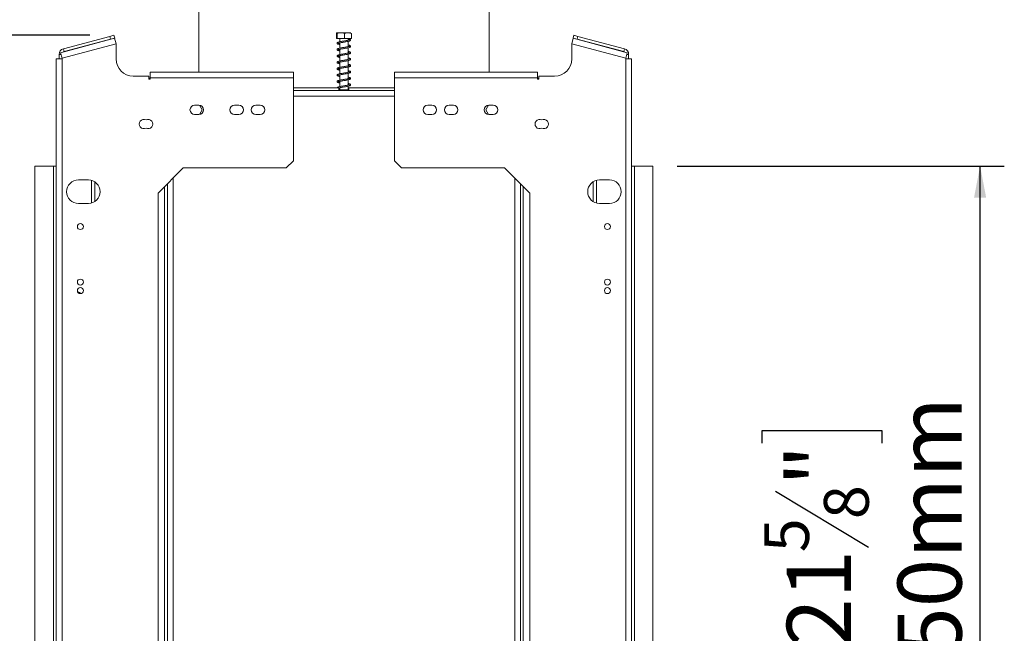
# Model space of a CAD drawing. Units: millimetres. Extents: x 85 to 5274, y 55 to 3992.
# Drawn here: x 4460 to 5274, y 2545 to 3052 of the extents above; entities that cross this region are included whole.
import ezdxf

# ---------------------------------------------------------------- set-up
doc = ezdxf.new("R2010")
doc.units = ezdxf.units.MM
doc.header["$LTSCALE"] = 20
doc.layers.add('FORMAT', color=7, linetype='Continuous')
doc.styles.add('SLDTEXTSTYLE1', font='TXT', dxfattribs={"width": 0.75})
doc.dimstyles.new('SLDDIMSTYLE0', dxfattribs={"dimtxt": 52.916667, "dimasz": 26, "dimexe": 0, "dimexo": 0.0625, "dimgap": 13.229167, "dimtad": 1, "dimdec": 6, "dimlfac": 0.85, "dimrnd": 1e-09, "dimzin": 12, "dimdsep": 46, "dimtxsty": 'SLDTEXTSTYLE1', "dimsah": 1, "dimcen": 0.09, "dimadec": 0, "dimazin": 3, "dimtfac": 1, "dimtdec": 0, "dimtofl": 0, "dimtmove": 0, "dimatfit": 3, "dimfxl": 0, "dimfrac": 2, "dimtolj": 1, "dimtzin": 12, "dimarcsym": 0})

# ---------------------------------------------------------------- blocks, each defined once
blk = doc.blocks.new('_D_4')
at = {"layer": 'FORMAT'}
for p, q in [((5003.56, 2930.99), (5273.97, 2930.99)), ((5253.97, 2283.93), (5253.97, 2930.99)), ((5073.91, 2701.88), (5073.91, 2712.61)), ((5073.91, 2712.61), (5172.68, 2712.61)), ((5172.68, 2712.61), (5172.68, 2701.88)), ((5084.81, 2662.33), (5161.78, 2616.15)), ((5073.91, 2520.26), (5073.91, 2509.53)), ((5172.68, 2509.53), (5172.68, 2520.26)), ((5073.91, 2509.53), (5172.68, 2509.53)), ((5003.56, 2283.93), (5273.97, 2283.93))]:
    blk.add_line(p, q, dxfattribs=at)
for points in [[(5253.97, 2930.99), (5248.97, 2904.99), (5258.97, 2904.99)], [(5253.97, 2283.93), (5258.97, 2309.93), (5248.97, 2309.93)]]:
    blk.add_solid(points, dxfattribs=at)
at = {"layer": 'FORMAT', "attachment_point": 1, "rotation": 90, "style": 'SLDTEXTSTYLE1'}
for s, insert, char_height in [('550mm', (5185.76, 2486.28), 52.917), ('"', (5094.25, 2666.61), 52.92), ('8', (5124.93, 2639.24), 37.04), ('5', (5075.55, 2611.87), 37.04), ('21', (5094.25, 2533.68), 52.917)]:
    blk.add_mtext(s, dxfattribs=dict(at, insert=insert, char_height=char_height))
blk = doc.blocks.new('_D_5')
at = {"layer": 'FORMAT'}
for p, q in [((4518.25, 3039.04), (4173.36, 3039.04)), ((4193.36, 3039.04), (4193.36, 2039.23)), ((4013.3, 2646.1), (4013.3, 2656.83)), ((4013.3, 2656.83), (4112.07, 2656.83)), ((4112.07, 2656.83), (4112.07, 2646.1)), ((4024.2, 2579.18), (4101.17, 2533)), ((4013.3, 2437.11), (4013.3, 2426.38)), ((4112.07, 2426.38), (4112.07, 2437.11)), ((4013.3, 2426.38), (4112.07, 2426.38)), ((4522.39, 2039.23), (4173.36, 2039.23))]:
    blk.add_line(p, q, dxfattribs=at)
for points in [[(4193.36, 3039.04), (4188.36, 3013.04), (4198.36, 3013.04)], [(4193.36, 2039.23), (4198.36, 2065.23), (4188.36, 2065.23)]]:
    blk.add_solid(points, dxfattribs=at)
at = {"layer": 'FORMAT', "attachment_point": 1, "rotation": 90, "style": 'SLDTEXTSTYLE1'}
for s, insert, char_height in [('850mm', (4125.15, 2416.81), 52.917), ('"', (4033.64, 2610.83), 52.92), ('16', (4064.32, 2556.09), 37.042), ('7', (4014.94, 2528.72), 37.04), ('33', (4033.64, 2450.52), 52.917)]:
    blk.add_mtext(s, dxfattribs=dict(at, insert=insert, char_height=char_height))

msp = doc.modelspace()

# ---------------------------------------------------------------- linework, layer by layer
at = {"color": 7, "linetype": 'Continuous', "lineweight": 15}
for p, q in [((4608.2674769, 3062.7552123), (4608.2674769, 3008.6375652)), ((4848.2674769, 3008.6375652), (4848.2674769, 3062.7552123)), ((4538.8142108, 3036.6325919), (4494.1083285, 3024.6536868)), ((4496.4612697, 3027.8482115), (4534.8375763, 3038.1311119)), ((4497.0702557, 3025.5754449), (4535.4465623, 3035.8583452)), ((4534.8375763, 3038.1311119), (4538.2467262, 3039.0445909)), ((4535.4465623, 3035.8583452), (4534.8375763, 3038.1311119)), ((4538.8557122, 3036.7718242), (4535.4465623, 3035.8583452)), ((4538.2467262, 3039.0445909), (4538.8557122, 3036.7718242)), ((4538.8142108, 3036.6325919), (4540.0321828, 3032.0870586)), ((4722.1274067, 3036.2846241), (4722.1274067, 3040.6375652)), ((4722.6821428, 3036.2846241), (4722.1274067, 3036.2846241)), ((4734.0598331, 3040.9905064), (4722.4751208, 3040.9905064)), ((4722.6821428, 3036.2846241), (4722.6821428, 3040.6375652)), ((4728.822213, 3036.2846241), (4722.6821428, 3036.2846241)), ((4724.8557122, 3036.2846241), (4724.8557122, 3033.7278141)), ((4728.822213, 3036.2846241), (4728.822213, 3040.6375652)), ((4734.4075472, 3036.2846241), (4728.822213, 3036.2846241)), ((4731.6792416, 3034.967339), (4731.6792416, 3036.2846241)), ((4731.9858245, 3035.3573635), (4732.643748, 3035.218576)), ((4734.4075472, 3036.2846241), (4734.4075472, 3040.6375652)), ((4916.5027711, 3032.0870586), (4917.720743, 3036.6325919)), ((4917.6792416, 3036.7718242), (4918.2882276, 3039.0445909)), ((4921.0883916, 3035.8583452), (4917.6792416, 3036.7718242)), ((4962.4266254, 3024.6536868), (4917.720743, 3036.6325919)), ((4918.2882276, 3039.0445909), (4921.6973776, 3038.1311119)), ((4921.6973776, 3038.1311119), (4921.0883916, 3035.8583452)), ((4959.4646982, 3025.5754449), (4921.0883916, 3035.8583452)), ((4960.0736842, 3027.8482115), (4921.6973776, 3038.1311119)), ((4540.0321828, 3032.0870586), (4495.3263005, 3020.1081535)), ((4496.4612697, 3027.8482115), (4497.0702557, 3025.5754449)), ((4540.0321828, 3019.5199182), (4540.0321828, 3032.0870586)), ((4724.8557122, 3032.7778008), (4724.8557122, 3028.4301648)), ((4724.8557122, 3027.485129), (4724.8557122, 3023.1354122)), ((4731.6792416, 3029.6718759), (4731.6792416, 3034.0155942)), ((4731.6792416, 3024.3735943), (4731.6792416, 3028.7246344)), ((4916.5027711, 3032.0870586), (4916.5027711, 3019.5199182)), ((4961.2086534, 3020.1081535), (4916.5027711, 3032.0870586)), ((4959.4646982, 3025.5754449), (4960.0736842, 3027.8482115)), ((4490.6204181, 3019.5199182), (4490.6204181, 2195.4022711)), ((4490.6204181, 3019.5199182), (4495.3263005, 3019.5199182)), ((4492.9733593, 3019.5199182), (4492.9733593, 3023.3026782)), ((4495.3263005, 3020.1081535), (4494.1083285, 3024.6536868)), ((4495.3263005, 3020.1081535), (4495.3263005, 3019.5199182)), ((4495.3263005, 3019.5199182), (4495.3263005, 2195.4022711)), ((4724.8557122, 3022.1934858), (4724.8557122, 3017.8423941)), ((4731.6792416, 3019.0815259), (4731.6792416, 3023.4329885)), ((4962.4266254, 3024.6536868), (4961.2086534, 3020.1081535)), ((4961.2086534, 3019.5199182), (4961.2086534, 3020.1081535)), ((4961.2086534, 2195.4022711), (4961.2086534, 3019.5199182)), ((4965.9145358, 3019.5199182), (4961.2086534, 3019.5199182)), ((4963.5615946, 3019.5199182), (4963.5615946, 3023.3026782)), ((4965.9145358, 2195.4022711), (4965.9145358, 3019.5199182)), ((4724.8557122, 3016.8977164), (4724.8557122, 3012.550944)), ((4724.8557122, 3011.6011271), (4724.8557122, 3007.2589983)), ((4731.6792416, 3013.7896886), (4731.6792416, 3018.1396593)), ((4731.6792416, 3008.4967253), (4731.6792416, 3012.8434691)), ((4554.1498299, 3005.4022711), (4567.0910064, 3005.4022711)), ((4567.0910064, 3005.4022711), (4567.0910064, 3002.7552123)), ((4567.0910064, 3003.6963888), (4568.2674769, 3003.6963888)), ((4567.0910064, 3003.1081535), (4568.2674769, 3003.1081535)), ((4567.0910064, 3002.7552123), (4568.2674769, 3002.7552123)), ((4568.2674769, 3008.6375652), (4686.5027711, 3008.6375652)), ((4568.2674769, 3003.9316829), (4568.2674769, 3008.6375652)), ((4568.2674769, 3002.7552123), (4568.2674769, 3003.9316829)), ((4686.5027711, 3003.9316829), (4568.2674769, 3003.9316829)), ((4686.5027711, 3008.6375652), (4686.5027711, 3003.9316829)), ((4686.5027711, 3003.9316829), (4686.5027711, 2935.4022711)), ((4724.8557122, 3006.3068423), (4724.8557122, 3001.9602368)), ((4731.6792416, 3003.2019317), (4731.6792416, 3007.5435896)), ((4731.6792416, 2997.9045318), (4731.6792416, 3002.2527414)), ((4770.0321828, 3003.9316829), (4770.0321828, 3008.6375652)), ((4888.2674769, 3008.6375652), (4770.0321828, 3008.6375652)), ((4770.0321828, 2935.4022711), (4770.0321828, 3003.9316829)), ((4888.2674769, 3003.9316829), (4770.0321828, 3003.9316829)), ((4888.2674769, 3008.6375652), (4888.2674769, 3003.9316829)), ((4888.2674769, 3003.9316829), (4888.2674769, 3002.7552123)), ((4888.2674769, 3003.6963888), (4889.4439475, 3003.6963888)), ((4888.2674769, 3002.7552123), (4889.4439475, 3002.7552123)), ((4889.4439475, 3002.7552123), (4889.4439475, 3005.4022711)), ((4889.4439475, 3005.4022711), (4902.385124, 3005.4022711)), ((4686.5027711, 2995.6963888), (4724.1498299, 2995.6963888)), ((4724.1498299, 2995.6963888), (4724.1498299, 2993.3434476)), ((4724.8557122, 2995.6963888), (4724.1498299, 2995.6963888)), ((4724.8557122, 3001.0138508), (4724.8557122, 2996.6647893)), ((4724.8557122, 2995.7217023), (4724.8557122, 2993.9316829)), ((4731.6792416, 2993.9316829), (4731.6792416, 2996.961497)), ((4732.385124, 2995.6963888), (4731.6792416, 2995.6963888)), ((4732.385124, 2995.6963888), (4770.0321828, 2995.6963888)), ((4732.385124, 2995.6963888), (4732.385124, 2993.3434476)), ((4770.0321828, 2993.3434476), (4686.5027711, 2993.3434476)), ((4724.1498299, 2993.9316829), (4724.8712989, 2993.9316829)), ((4724.8712989, 2993.9316829), (4724.8712989, 2993.3434476)), ((4724.8712989, 2993.9316829), (4731.663655, 2993.9316829)), ((4731.663655, 2993.9316829), (4731.663655, 2993.3434476)), ((4731.663655, 2993.9316829), (4732.385124, 2993.9316829)), ((4608.4321828, 2981.2846241), (4604.9027711, 2981.2846241)), ((4611.0860806, 2977.4610947), (4608.8947812, 2981.2565366)), ((4641.3733593, 2981.2846241), (4637.8439475, 2981.2846241)), ((4659.0204181, 2981.2846241), (4655.4910064, 2981.2846241)), ((4801.0439475, 2981.2846241), (4797.5145358, 2981.2846241)), ((4818.6910064, 2981.2846241), (4815.1615946, 2981.2846241)), ((4847.6401727, 2981.2565366), (4845.4488732, 2977.4610947)), ((4851.6321828, 2981.2846241), (4848.1027711, 2981.2846241)), ((4604.9027711, 2973.6375652), (4608.4321828, 2973.6375652)), ((4608.8947812, 2973.6656527), (4611.0860806, 2977.4610947)), ((4637.8439475, 2973.6375652), (4641.3733593, 2973.6375652)), ((4655.4910064, 2973.6375652), (4659.0204181, 2973.6375652)), ((4797.5145358, 2973.6375652), (4801.0439475, 2973.6375652)), ((4815.1615946, 2973.6375652), (4818.6910064, 2973.6375652)), ((4845.4488732, 2977.4610947), (4847.6401727, 2973.6656527)), ((4848.1027711, 2973.6375652), (4851.6321828, 2973.6375652)), ((4472.9733593, 2930.9905064), (4472.9733593, 2283.9316829)), ((4488.2674769, 2930.9905064), (4472.9733593, 2930.9905064)), ((4490.6204181, 2930.9905064), (4488.2674769, 2930.9905064)), ((4488.2674769, 2930.9905064), (4488.2674769, 2283.9316829)), ((4595.5353234, 2929.5199182), (4574.7380652, 2908.7226599)), ((4680.6204181, 2929.5199182), (4595.5353234, 2929.5199182)), ((4680.6204181, 2929.5199182), (4686.5027711, 2935.4022711)), ((4770.0321828, 2935.4022711), (4775.9145358, 2929.5199182)), ((4860.9996304, 2929.5199182), (4775.9145358, 2929.5199182)), ((4881.7968887, 2908.7226599), (4860.9996304, 2929.5199182)), ((4968.2674769, 2930.9905064), (4965.9145358, 2930.9905064)), ((4968.2674769, 2283.9316829), (4968.2674769, 2930.9905064)), ((4983.5615946, 2930.9905064), (4968.2674769, 2930.9905064)), ((4983.5615946, 2283.9316829), (4983.5615946, 2930.9905064)), ((4517.0910064, 2919.5199182), (4508.8557122, 2919.5199182)), ((4522.385124, 2917.948928), (4522.385124, 2901.6791437)), ((4582.385124, 2298.5524706), (4582.385124, 2916.3697187)), ((4874.1498299, 2298.5524706), (4874.1498299, 2916.3697187)), ((4934.1498299, 2901.6791437), (4934.1498299, 2917.948928)), ((4947.6792416, 2919.5199182), (4939.4439475, 2919.5199182)), ((4574.7380652, 2908.7226599), (4574.7380652, 2306.1995294)), ((4881.7968887, 2306.1995294), (4881.7968887, 2908.7226599)), ((4508.8557122, 2900.1081535), (4517.0910064, 2900.1081535)), ((4939.4439475, 2900.1081535), (4947.6792416, 2900.1081535))]:
    msp.add_line(p, q, dxfattribs=at)
at = {"color": 8, "linetype": 'Continuous', "lineweight": 15}
for p, q in [((4494.4703301, 3023.3026782), (4492.9733593, 3023.3026782)), ((4963.5615946, 3023.3026782), (4962.0646237, 3023.3026782)), ((4770.0321828, 2988.6375652), (4686.5027711, 2988.6375652)), ((4587.0910064, 2921.0756011), (4587.0910064, 2293.8465882)), ((4869.4439475, 2293.8465882), (4869.4439475, 2921.0756011)), ((4519.6792416, 2919.1684567), (4519.6792416, 2900.4596149)), ((4580.0321828, 2914.0167776), (4580.0321828, 2300.9054118)), ((4876.5027711, 2300.9054118), (4876.5027711, 2914.0167776)), ((4936.8557122, 2900.4596149), (4936.8557122, 2919.1684567))]:
    msp.add_line(p, q, dxfattribs=at)
at = {"color": 7, "linetype": 'Continuous', "lineweight": 15, "flags": 128}
for points in [[(4496.3749316, 3025.2610212), (4496.7081663, 3025.4458872), (4497.0702557, 3025.5754449)], [(4960.1600223, 3025.2610212), (4959.8267876, 3025.4458872), (4959.4646982, 3025.5754449)], [(4508.1433008, 2827.3167275), (4509.7952222, 2826.4203203), (4510.8344666, 2825.6011093)], [(4510.5050762, 2825.5787428), (4509.662911, 2826.2257514), (4508.262048, 2827.0086733)]]:
    msp.add_lwpolyline(points, dxfattribs=at)
at = {"color": 7, "linetype": 'Continuous', "lineweight": 15}
for centre in [(4510.5027711, 2880.9905064), (4946.0321828, 2880.9905064), (4510.5027711, 2835.1081535), (4946.0321828, 2835.1081535), (4510.5027711, 2828.04933), (4946.0321828, 2828.04933)]:
    msp.add_circle(centre, 2.4705882, dxfattribs=at)
for centre, radius, start, end in [((4732.1433992, 3035.7317615), 0.4074166, 195.7756906891, 244.5601939132), ((4497.6792416, 3023.3026782), 4.7058824, 105, 180), ((4958.8557122, 3023.3026782), 4.7058824, 0, 75), ((4554.1498299, 3019.5199182), 14.1176471, 180, 270), ((4902.385124, 3019.5199182), 14.1176471, 270, 0), ((4604.9027711, 2977.4610947), 3.8235294, 90, 270), ((4608.4321828, 2977.4610947), 3.8235294, 270, 90), ((4637.8439475, 2977.4610947), 3.8235294, 90, 270), ((4641.3733593, 2977.4610947), 3.8235294, 270, 90), ((4655.4910064, 2977.4610947), 3.8235294, 90, 270), ((4659.0204181, 2977.4610947), 3.8235294, 270, 90), ((4797.5145358, 2977.4610947), 3.8235294, 90, 270), ((4801.0439475, 2977.4610947), 3.8235294, 270, 90), ((4815.1615946, 2977.4610947), 3.8235294, 90, 270), ((4818.6910064, 2977.4610947), 3.8235294, 270, 90), ((4848.1027711, 2977.4610947), 3.8235294, 90, 270), ((4851.6321828, 2977.4610947), 3.8235294, 270, 90), ((4562.9733593, 2965.6963888), 3.8235294, 62.5135737496, 297.4864262504), ((4566.5027711, 2965.6963888), 3.8235294, 242.5135737496, 117.4864262504), ((4890.0321828, 2965.6963888), 3.8235294, 62.5135737496, 297.4864262504), ((4893.5615946, 2965.6963888), 3.8235294, 242.5135737496, 117.4864262504), ((4508.8557122, 2909.8140358), 9.7058824, 90, 270), ((4517.0910064, 2909.8140358), 9.7058824, 270, 90), ((4939.4439475, 2909.8140358), 9.7058824, 90, 270), ((4947.6792416, 2909.8140358), 9.7058824, 270, 90)]:
    msp.add_arc(centre, radius, start, end, dxfattribs=at)
for points, knots in [([(4722.1274067, 3040.6375652), (4722.1623703, 3040.7420502), (4722.3003585, 3041.1544137), (4722.4914241, 3041.1424), (4722.6385684, 3040.7529072), (4722.6821428, 3040.6375652)], [0, 0, 0, 0, 0.1928139012, 0.7609648479, 1, 1, 1, 1]), ([(4732.8653249, 3035.2581142), (4732.8488494, 3035.2643883), (4732.7997762, 3035.2830763), (4732.2631353, 3035.0817937), (4731.3416422, 3034.8869013), (4730.1591722, 3034.6558769), (4728.8476008, 3034.4408346), (4727.4803419, 3034.212129), (4726.1369609, 3033.9897957), (4724.892679, 3033.7472731), (4723.8531018, 3033.4988334), (4723.1579471, 3033.2370755), (4722.7226629, 3032.8914648), (4722.6241057, 3032.3910682), (4723.0153047, 3031.9203705), (4723.745978, 3031.644166), (4724.4220097, 3031.4530757), (4724.8477721, 3031.3689311), (4724.8557122, 3031.3673618)], [0, 0, 0, 0, 0.0363169216, 0.1081721586, 0.1771132854, 0.2444664675, 0.3117145772, 0.3799520692, 0.4480534936, 0.5188457309, 0.5938563098, 0.6661508975, 0.7235854013, 0.7798769756, 0.8469087217, 0.9247626812, 0.998596875, 1, 1, 1, 1]), ([(4722.6821428, 3040.6375652), (4722.7072514, 3040.6484347), (4723.2180266, 3040.8695468), (4724.266946, 3040.9872709), (4725.7478081, 3040.9886139), (4727.1943388, 3040.9860263), (4728.2408589, 3040.878539), (4728.759171, 3040.6636964), (4728.822213, 3040.6375652)], [0, 0, 0, 0, 0.01304800003, 0.26543043426, 0.49986422464, 0.73226648899, 0.96743573523, 1, 1, 1, 1]), ([(4723.6260976, 3032.4461808), (4723.6617447, 3032.4540597), (4723.7455463, 3032.472582), (4724.3915799, 3032.690905), (4725.3867943, 3032.9008943), (4726.6180811, 3033.129566), (4727.9526261, 3033.3505897), (4729.3215523, 3033.5749043), (4730.6399182, 3033.8025221), (4731.8338825, 3034.0346974), (4732.8586367, 3034.3093592), (4733.5163877, 3034.5706181), (4733.8447511, 3034.9658686), (4733.8627496, 3035.2976165), (4733.8154644, 3035.4714874), (4733.6448062, 3035.5871279), (4733.6027598, 3035.6156192)], [0, 0, 0, 0, 0.062863549, 0.1477839997, 0.2324508962, 0.3132916764, 0.3937340995, 0.4747728021, 0.5562911374, 0.6391176754, 0.7275545852, 0.8187028084, 0.8882754832, 0.9236903777, 0.981198984, 1, 1, 1, 1]), ([(4728.822213, 3040.6375652), (4729.1742421, 3040.7420502), (4730.5635704, 3041.1544137), (4732.4873049, 3041.1424), (4733.9688203, 3040.7529072), (4734.4075472, 3040.6375652)], [0, 0, 0, 0, 0.19281390119, 0.76096484795, 1, 1, 1, 1]), ([(4731.7513286, 3035.6209964), (4731.9288323, 3035.6209964), (4732.3583114, 3035.6209964), (4732.8305831, 3035.6209964), (4733.0506016, 3035.6209964), (4733.2154511, 3035.6209964), (4733.2812104, 3035.6209964), (4733.3317018, 3035.6209964), (4733.3684649, 3035.6209964), (4733.3991096, 3035.6209964), (4733.4348735, 3035.6209964), (4733.4918683, 3035.6209964), (4733.5966717, 3035.6209964), (4733.7013316, 3035.6209964), (4733.7447627, 3035.6209964), (4733.6304442, 3035.6209964), (4733.6229036, 3035.6209964)], [0, 0, 0, 0, 0.165465284, 0.4003516509, 0.6087395032, 0.6501014145, 0.6708669189, 0.6813277362, 0.6864543992, 0.6916073465, 0.6974813066, 0.7069403431, 0.7321079505, 0.8109751845, 0.9875316518, 1, 1, 1, 1]), ([(4731.6792416, 3030.1304252), (4731.8421833, 3030.0954764), (4732.3466037, 3029.987285), (4732.8006678, 3029.8284239), (4732.9481247, 3029.7572835), (4732.9024537, 3029.9400145), (4732.9018854, 3030.0267521), (4732.4071893, 3029.8287503), (4731.5409494, 3029.63312), (4730.3940585, 3029.4046178), (4729.1034237, 3029.1878548), (4727.7389875, 3028.9613784), (4726.3852443, 3028.7383204), (4725.1192809, 3028.5006393), (4724.0232904, 3028.2520939), (4723.268525, 3027.995642), (4722.7842488, 3027.6744979), (4722.6067913, 3027.2017555), (4722.9114741, 3026.6930033), (4723.5823105, 3026.4039029), (4724.2832034, 3026.1913238), (4724.7781184, 3026.0921225), (4724.8557122, 3026.0765695)], [0, 0, 0, 0, 0.0271857361, 0.0841591777, 0.1283981892, 0.1677701783, 0.2146734104, 0.271948575, 0.3280480396, 0.3822453184, 0.4363902891, 0.4911678875, 0.5459920203, 0.6023263078, 0.6619797565, 0.7218989531, 0.7698672811, 0.8147142385, 0.8664129663, 0.9282799701, 0.9887555761, 1, 1, 1, 1]), ([(4723.6249603, 3027.1563219), (4723.6248854, 3027.1522449), (4723.6241043, 3027.109723), (4723.8422121, 3027.2379672), (4724.5436285, 3027.4248272), (4725.6020874, 3027.6522975), (4726.8586008, 3027.8740529), (4728.2038042, 3028.0992013), (4729.5713633, 3028.3205217), (4730.8696143, 3028.551984), (4732.0414025, 3028.7860048), (4733.0132839, 3029.0666659), (4733.6525697, 3029.3647728), (4733.9297934, 3029.8803647), (4733.7296988, 3030.3454636), (4733.2237565, 3030.6589473), (4732.5707237, 3030.8834419), (4731.9287158, 3031.0226623), (4731.6792416, 3031.0767611)], [0, 0, 0, 0, 0.0062408842, 0.06509078217, 0.13716741669, 0.20751926425, 0.27464669326, 0.34220548708, 0.40987408637, 0.47834177378, 0.54801977514, 0.62323789425, 0.69931928644, 0.76238643074, 0.81772479282, 0.87792184857, 0.95256234998, 1, 1, 1, 1]), ([(4724.8557122, 3027.0207822), (4724.8425763, 3027.0234487), (4724.4585214, 3027.1014088), (4723.9989327, 3027.2155091), (4723.6643696, 3027.3844888), (4723.6525972, 3027.3303467), (4723.6514681, 3027.3251537)], [0, 0, 0, 0, 0.0167378915, 0.4893657648, 0.9510228774, 1, 1, 1, 1]), ([(4724.8557122, 3032.3178989), (4724.6029781, 3032.3725251), (4724.0451675, 3032.4930908), (4723.687585, 3032.6684675), (4723.6689266, 3032.6170216), (4723.6650985, 3032.6064667)], [0, 0, 0, 0, 0.3970323763, 0.8762919276, 1, 1, 1, 1]), ([(4732.8914757, 3019.3937511), (4732.8914443, 3019.3938992), (4732.8806094, 3019.4449618), (4732.634508, 3019.3020802), (4731.9122686, 3019.1262151), (4730.8468357, 3018.9024661), (4729.6058071, 3018.6799293), (4728.255805, 3018.4605448), (4726.8914036, 3018.2328099), (4725.5842484, 3018.0057361), (4724.4023224, 3017.7566713), (4723.5144005, 3017.5065489), (4722.9359884, 3017.2218198), (4722.6264502, 3016.8059147), (4722.7375103, 3016.2757417), (4723.2973108, 3015.9155827), (4724.0104067, 3015.6728677), (4724.6387216, 3015.5388834), (4724.8557122, 3015.4926115)], [0, 0, 0, 0, 0.0001968809, 0.0678617848, 0.1391442459, 0.2068207108, 0.2743531515, 0.3419512471, 0.4103493683, 0.4790602191, 0.5517768152, 0.6280968111, 0.6937138205, 0.7489263858, 0.8084401923, 0.8814430718, 0.9590559692, 1, 1, 1, 1]), ([(4732.8793108, 3024.673622), (4732.8775449, 3024.6808614), (4732.8642729, 3024.7352698), (4732.5213775, 3024.559869), (4731.7337614, 3024.3814961), (4730.6224776, 3024.1530435), (4729.3564989, 3023.9340095), (4727.9973162, 3023.7109644), (4726.6369685, 3023.4857343), (4725.3498817, 3023.2535172), (4724.2066577, 3023.0047785), (4723.386601, 3022.7515349), (4722.8551275, 3022.4512258), (4722.6083273, 3022.0044923), (4722.8179546, 3021.4788316), (4723.4328207, 3021.1610056), (4724.1458826, 3020.9310854), (4724.7083468, 3020.8155713), (4724.8557122, 3020.7853066)], [0, 0, 0, 0, 0.0107145735, 0.0805262692, 0.1511638424, 0.2186774463, 0.2861870384, 0.3541093719, 0.4224616754, 0.4918462519, 0.565326997, 0.6412275123, 0.7038199789, 0.7591838733, 0.8209213308, 0.8963008249, 0.9728308426, 1, 1, 1, 1]), ([(4724.8557122, 3021.7293109), (4724.7850411, 3021.7439037), (4724.3510139, 3021.8335259), (4723.8711682, 3021.9743722), (4723.6022012, 3022.0966539), (4723.624597, 3021.9005362), (4723.5978438, 3021.8164104), (4723.9299086, 3021.9678967), (4724.7183317, 3022.1719956), (4725.8217631, 3022.4003233), (4727.1028266, 3022.6201143), (4728.4563818, 3022.8472211), (4729.8190094, 3023.0673282), (4731.0950979, 3023.3009936), (4732.2433528, 3023.5401139), (4733.1522806, 3023.8221755), (4733.740855, 3024.1519916), (4733.9228846, 3024.6802406), (4733.6580931, 3025.1183136), (4733.1036966, 3025.4131465), (4732.4520395, 3025.6199929), (4731.8608227, 3025.744429), (4731.6792416, 3025.7826472)], [0, 0, 0, 0, 0.01117372086, 0.06862351218, 0.12246445206, 0.16468020961, 0.20446485987, 0.25465433478, 0.31322017091, 0.36965629792, 0.42370401088, 0.47847145733, 0.53314439039, 0.5886535637, 0.64549695326, 0.70725078901, 0.76730144517, 0.8163314639, 0.8607246129, 0.91174770998, 0.97289497229, 1, 1, 1, 1]), ([(4723.6423187, 3016.5814904), (4723.6463294, 3016.5728124), (4723.6607988, 3016.5415048), (4724.0546344, 3016.7200897), (4724.89986, 3016.9154148), (4726.049037, 3017.1490716), (4727.3488627, 3017.366564), (4728.7097575, 3017.594764), (4730.0636003, 3017.8151759), (4731.3155408, 3018.0493116), (4732.4387613, 3018.297497), (4733.2787208, 3018.575489), (4733.8154943, 3018.9493235), (4733.9005553, 3019.4787235), (4733.5769232, 3019.8859733), (4732.9730719, 3020.1667337), (4732.3257692, 3020.3572556), (4731.7918897, 3020.4669049), (4731.6792416, 3020.4900408)], [0, 0, 0, 0, 0.0250534591, 0.0903850417, 0.1626250723, 0.2318278126, 0.2986968047, 0.3665964671, 0.4343232232, 0.5031586919, 0.5744072073, 0.6518916506, 0.7238427279, 0.7825574077, 0.8375862017, 0.9037202051, 0.9796850644, 1, 1, 1, 1]), ([(4731.6792416, 3024.837534), (4731.7842303, 3024.8155573), (4732.2101851, 3024.7263946), (4732.4348168, 3024.6507759), (4732.6040816, 3024.5937955)], [0, 0, 0, 0, 0.2464784935, 1, 1, 1, 1]), ([(4731.6792416, 3019.5455668), (4731.7224812, 3019.5366734), (4732.1223753, 3019.4544238), (4732.3490005, 3019.3829259), (4732.5511213, 3019.3191588)], [0, 0, 0, 0, 0.1081273605, 1, 1, 1, 1]), ([(4732.8616206, 3014.0798872), (4732.8221568, 3014.0778043), (4732.729178, 3014.0728969), (4732.0691835, 3013.8592546), (4731.0685887, 3013.6546586), (4729.850307, 3013.4258701), (4728.5148743, 3013.2097906), (4727.1479413, 3012.9806115), (4725.8231642, 3012.7568392), (4724.6097453, 3012.509342), (4723.6541191, 3012.260912), (4723.0267827, 3011.9879588), (4722.659934, 3011.6042788), (4722.6745568, 3011.080603), (4723.1716669, 3010.671513), (4723.8804808, 3010.4158949), (4724.5697413, 3010.26138), (4724.8557122, 3010.1972726)], [0, 0, 0, 0, 0.0530264699, 0.1249329849, 0.193125036, 0.2607037098, 0.3281799399, 0.3966531642, 0.4650439058, 0.5370560517, 0.6132732022, 0.6819714633, 0.7377829278, 0.7956475874, 0.8661505817, 0.9444665124, 1, 1, 1, 1]), ([(4723.6436146, 3011.284659), (4723.6555504, 3011.2796429), (4723.6903924, 3011.2650003), (4724.185741, 3011.4631098), (4725.0947909, 3011.6630972), (4726.2808991, 3011.8962378), (4727.5969576, 3012.1139276), (4728.9629715, 3012.3415743), (4730.3045885, 3012.5639009), (4731.5322641, 3012.7976125), (4732.6225925, 3013.0563369), (4733.3972988, 3013.3314609), (4733.8724016, 3013.7531101), (4733.8639947, 3014.273644), (4733.4865369, 3014.6496385), (4732.8302825, 3014.9197074), (4732.1923449, 3015.0959059), (4731.7218754, 3015.1903431), (4731.6792416, 3015.198901)], [0, 0, 0, 0, 0.0355317966, 0.1037216604, 0.1753047686, 0.2437876823, 0.3107469644, 0.3786343266, 0.4464643493, 0.5154137338, 0.587671523, 0.6655383497, 0.7349730444, 0.7921334707, 0.8478429174, 0.9168613179, 0.9924660101, 1, 1, 1, 1]), ([(4724.8557122, 3016.4371814), (4724.7293419, 3016.4634457), (4724.2517892, 3016.5626983), (4723.7967248, 3016.7284096), (4723.7117837, 3016.7248069), (4723.6772985, 3016.7233442)], [0, 0, 0, 0, 0.1761073218, 0.6655086773, 1, 1, 1, 1]), ([(4724.8557122, 3011.1438197), (4724.6757422, 3011.181686), (4724.160577, 3011.2900785), (4723.7405607, 3011.4635955), (4723.6950268, 3011.4330093), (4723.6799575, 3011.4228869)], [0, 0, 0, 0, 0.2642843793, 0.7565156701, 1, 1, 1, 1]), ([(4731.6792416, 3014.2518916), (4731.9704454, 3014.1856929), (4732.5399456, 3014.0562296), (4732.8796965, 3013.8906021), (4732.8912599, 3013.9251047), (4732.8942401, 3013.9339969)], [0, 0, 0, 0, 0.4371590531, 0.8549415694, 1, 1, 1, 1]), ([(4731.6792416, 3008.9544215), (4731.9164509, 3008.9014415), (4732.4626061, 3008.7794593), (4732.878003, 3008.6142409), (4732.9333822, 3008.6064641), (4732.9127339, 3008.8169417), (4732.8343592, 3008.8114533), (4732.2276372, 3008.6063027), (4731.2801816, 3008.4026072), (4730.0909548, 3008.1735252), (4728.7731103, 3007.9580411), (4727.4057269, 3007.7291407), (4726.0659959, 3007.5066912), (4724.8280632, 3007.2628748), (4723.8065495, 3007.0145258), (4723.127222, 3006.7506614), (4722.7070893, 3006.3971176), (4722.6315475, 3005.8899583), (4723.0536361, 3005.4329384), (4723.7596253, 3005.1584839), (4724.5022337, 3004.9818957), (4724.8557122, 3004.8978405)], [0, 0, 0, 0, 0.0418891539, 0.0964463755, 0.1381685665, 0.178243851, 0.2280902626, 0.2860207024, 0.3412966232, 0.3954771624, 0.4495676872, 0.504475206, 0.5592551363, 0.6163832452, 0.6769350375, 0.734450615, 0.7802469259, 0.8257235204, 0.8802502315, 0.9429995989, 1, 1, 1, 1]), ([(4732.8616663, 3003.4836388), (4732.8548579, 3003.4954748), (4732.8291819, 3003.5401106), (4732.3595705, 3003.339031), (4731.4863156, 3003.1529176), (4730.3261989, 3002.921071), (4729.0299047, 3002.7056245), (4727.6641961, 3002.4781738), (4726.3131113, 3002.2555284), (4725.053348, 3002.0163771), (4723.972717, 3001.7678508), (4723.2358193, 3001.5101429), (4722.7654855, 3001.1823441), (4722.6097192, 3000.7014738), (4722.9404843, 3000.2019042), (4723.6281358, 2999.9179695), (4724.323173, 2999.7112588), (4724.7982678, 2999.6164963), (4724.8557122, 2999.6050385)], [0, 0, 0, 0, 0.0258405112, 0.0974497249, 0.1670574376, 0.2345207629, 0.301904694, 0.3701527778, 0.4383842326, 0.5087347569, 0.5832381087, 0.6572893873, 0.7162990721, 0.7722519873, 0.8374277674, 0.9147907071, 0.9896972057, 1, 1, 1, 1]), ([(4724.8557122, 3005.8485496), (4724.622456, 3005.8999043), (4724.0720819, 3006.0210772), (4723.6415926, 3006.2011172), (4723.630554, 3006.1200357), (4723.5893631, 3005.9347276), (4723.7211095, 3006.0022346), (4724.3229291, 3006.1996813), (4725.2996258, 3006.4133126), (4726.5166848, 3006.6419426), (4727.8467292, 3006.8620754), (4729.2152187, 3007.0875758), (4730.5411637, 3007.3132749), (4731.7453898, 3007.5462795), (4732.7930772, 3007.8156009), (4733.5089117, 3008.0930994), (4733.9095955, 3008.5606157), (4733.8163571, 3009.0627821), (4733.3810653, 3009.410086), (4732.7249407, 3009.6649868), (4732.0227721, 3009.8258994), (4731.6792416, 3009.9046246)], [0, 0, 0, 0, 0.0421572484, 0.0994711313, 0.1465229641, 0.1858957637, 0.2299397055, 0.2867712838, 0.3441545086, 0.3989775099, 0.4532419754, 0.5080405717, 0.5630240539, 0.6189014811, 0.6782270189, 0.7408902597, 0.7949541552, 0.840279999, 0.886392224, 0.9444182804, 1, 1, 1, 1]), ([(4723.6208762, 3000.6804725), (4723.6208226, 3000.6787972), (4723.6195064, 3000.6376228), (4723.8065971, 3000.7538792), (4724.4743727, 3000.9384018), (4725.5109544, 3001.1634421), (4726.7561113, 3001.3867809), (4728.097263, 3001.6106169), (4729.4657912, 3001.8329585), (4730.7727746, 3002.062954), (4731.9542963, 3002.295977), (4732.9505043, 3002.5743645), (4733.6118514, 3002.8631416), (4733.9277411, 3003.3691145), (4733.7573619, 3003.8444696), (4733.2721314, 3004.1674689), (4732.6185227, 3004.4000399), (4731.9570902, 3004.5456395), (4731.6792416, 3004.6068017)], [0, 0, 0, 0, 0.0024376389, 0.0599095553, 0.1316185504, 0.2021442683, 0.269435945, 0.3368691032, 0.4045589706, 0.4728982168, 0.5423594783, 0.6170378287, 0.6936698764, 0.7578625935, 0.8133676776, 0.8724765254, 0.9464310903, 1, 1, 1, 1]), ([(4731.6792416, 3003.6596796), (4731.8564531, 3003.622412), (4732.3636274, 3003.5157533), (4732.7335155, 3003.3675251), (4732.7929694, 3003.3570853), (4732.7969774, 3003.3563815)], [0, 0, 0, 0, 0.33371486295, 0.95508292052, 1, 1, 1, 1]), ([(4731.6792416, 2998.3665132), (4731.8002811, 2998.3409683), (4732.2777643, 2998.2401974), (4732.7455062, 2998.0870737), (4732.9514602, 2997.9873114), (4732.901357, 2998.1422357), (4732.9209135, 2998.2744857), (4732.4981102, 2998.0901288), (4731.6770494, 2997.8967289), (4730.5576185, 2997.6706433), (4729.2835724, 2997.4517638), (4727.9228486, 2997.2277371), (4726.5636906, 2997.0033256), (4725.2838242, 2996.7691468), (4724.1486196, 2996.5217792), (4723.3649144, 2996.2630874), (4722.8681752, 2996.0081386), (4722.787736, 2995.7745237), (4722.7608323, 2995.6963888)], [0, 0, 0, 0, 0.0248757336, 0.0981312137, 0.1563800296, 0.2061340352, 0.2635134647, 0.3350702716, 0.4067296099, 0.4754229109, 0.5440954709, 0.6133155047, 0.6828456089, 0.7536787325, 0.8286855502, 0.9056413633, 0.9684407743, 1, 1, 1, 1]), ([(4724.8557122, 3000.5506438), (4724.5743735, 3000.612505), (4724.001555, 3000.7384572), (4723.6733972, 3000.9107945), (4723.6591456, 3000.856499), (4723.6570819, 3000.8486367)], [0, 0, 0, 0, 0.4521873749, 0.9206740327, 1, 1, 1, 1]), ([(4724.1680382, 2995.5448028), (4724.3328666, 2995.5922998), (4724.7291683, 2995.7064983), (4725.736663, 2995.9124532), (4726.9967594, 2996.1322792), (4728.34991, 2996.3588854), (4729.7142897, 2996.5792627), (4731.0002424, 2996.8122245), (4732.1585029, 2997.0486976), (4733.0950169, 2997.3308586), (4733.7049354, 2997.645672), (4733.9277468, 2998.1699197), (4733.6895661, 2998.6201373), (4733.1556725, 2998.9221934), (4732.5032552, 2999.1363764), (4731.8896988, 2999.2670326), (4731.6792416, 2999.3118493)], [0, 0, 0, 0, 0.0551222462, 0.1325319764, 0.2065029523, 0.2812858724, 0.3560227647, 0.4318149885, 0.5091806635, 0.5930517266, 0.676059696, 0.744149514, 0.8049892596, 0.8733306835, 0.9565509286, 1, 1, 1, 1])]:
    msp.add_open_spline(points, degree=3, knots=knots, dxfattribs=at)

# ---------------------------------------------------------------- dimensions: what is measured, and where the dimension line sits
at = {"layer": 'FORMAT'}
for base, p1, p2, picture, middle in [((4193.3596230812, 2039.2258005392), (4538.2467262484, 3039.0445908598), (4542.3851240016, 2039.2258005392), '_D_5', (4193.3596230812, 2541.6040074277)), ((5253.9693144427, 2930.9905064215), (4983.5615945899, 2283.9316828921), (4983.5615945899, 2930.9905064215), '_D_4', (5253.9693144427, 2611.0710443654))]:
    dim = msp.add_linear_dim(base=base, p1=p1, p2=p2, angle=90, dimstyle='SLDDIMSTYLE0', dxfattribs=at)
    dim.commit()
    dim.dimension.update_dxf_attribs({"geometry": picture, "text_midpoint": middle, "dimtype": 160})

doc.saveas('drawing.dxf')
